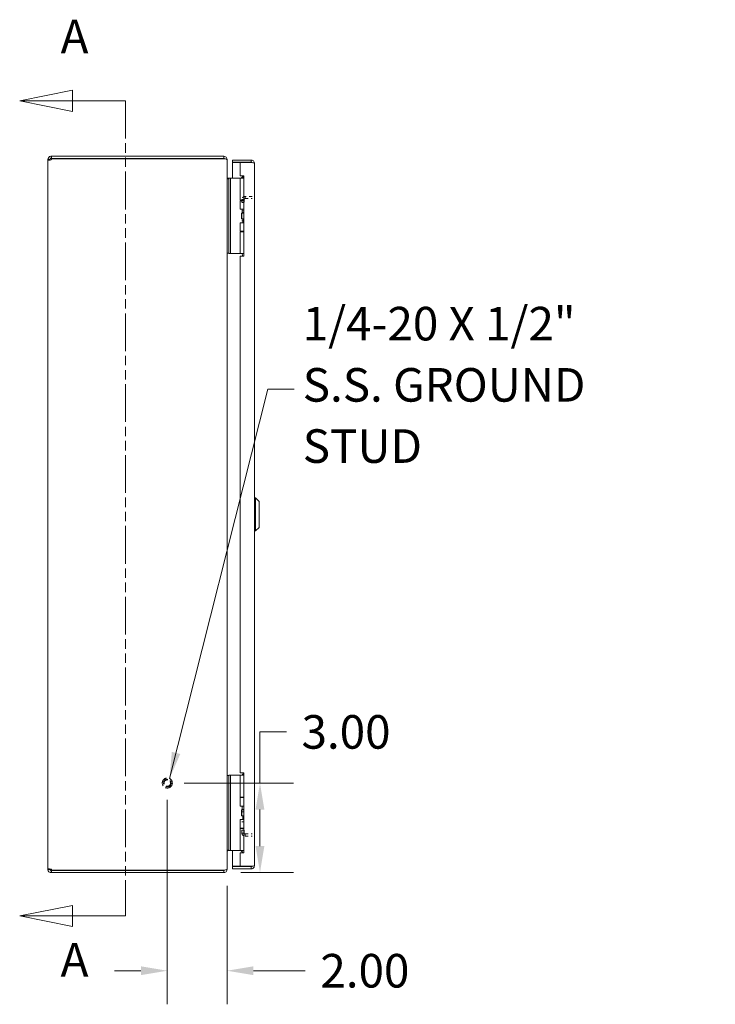
# Model space of a CAD drawing. Units: inches. Extents: x 7 to 148, y 5 to 96.
# Drawn here: x 8 to 32, y 35 to 68 of the extents above; entities that cross this region are included whole.
import ezdxf

# ---------------------------------------------------------------- set-up
doc = ezdxf.new("R2010")
doc.units = ezdxf.units.IN
doc.header["$LTSCALE"] = 9
doc.header["$MEASUREMENT"] = 0
doc.linetypes.add('DASHED', pattern=[0.2067, 0.1654, -0.0413])
doc.linetypes.add('DOUBLE_DASH_CHAIN', pattern=[1.2403, 0.6614, -0.0827, 0.1654, -0.0827, 0.1654, -0.0827])
for name, color, linetype, lineweight in [('Dimension (ANSI)', 7, 'Continuous', 5), ('Hidden (ANSI)', 7, 'DASHED', 5), ('Section Line (ANSI)', 7, 'DOUBLE_DASH_CHAIN', 5), ('Symbol (ANSI)', 7, 'Continuous', 5), ('Visible (ANSI)', 7, 'Continuous', 5)]:
    doc.layers.add(name, color=color, linetype=linetype, lineweight=lineweight)
doc.styles.add('Label Text (ANSI)', font='RomanS.shx')
doc.styles.add('Note Text (ANSI)', font='RomanS.shx')
doc.dimstyles.new('Default (ANSI)', dxfattribs={"dimscale": 9, "dimtxt": 0.125, "dimasz": 0.098425, "dimexe": 0.125, "dimexo": 0.0625, "dimgap": 0.031496, "dimtad": 0, "dimtih": 1, "dimtoh": 1, "dimrnd": 1e-08, "dimzin": 0, "dimdsep": 46, "dimtxsty": 'Note Text (ANSI)', "dimcen": 0.09, "dimdle": 0.393701, "dimclrd": 256, "dimclre": 256, "dimclrt": 256, "dimadec": 0, "dimazin": 0, "dimtfac": 0.96, "dimtofl": 0, "dimtmove": 0, "dimatfit": 3, "dimfxl": 1, "dimtolj": 1, "dimtzin": 4, "dimlwd": -1, "dimlwe": -1, "dimarcsym": 0})
doc.dimstyles.new('Default (ANSI)$7', dxfattribs={"dimscale": 9, "dimtxt": 0.125, "dimasz": 0.098425, "dimexe": 0.125, "dimexo": 0.0625, "dimgap": 0.031496, "dimtad": 0, "dimtih": 1, "dimtoh": 1, "dimrnd": 1e-08, "dimzin": 0, "dimdsep": 46, "dimtxsty": 'Note Text (ANSI)', "dimcen": 0.09, "dimdle": 0.393701, "dimclrd": 256, "dimclre": 256, "dimclrt": 256, "dimadec": 0, "dimazin": 0, "dimtfac": 0.96, "dimtofl": 0, "dimtmove": 0, "dimatfit": 3, "dimfxl": 1, "dimtolj": 1, "dimtzin": 4, "dimlwd": -1, "dimlwe": -1, "dimarcsym": 0})

# ---------------------------------------------------------------- blocks, each defined once
blk = doc.blocks.new('2dTransSection0')
at = {"layer": 'Section Line (ANSI)', "linetype": 'Continuous'}
for p, q in [((1.1403, 7.2565), (0.9435, 7.2171)), ((1.1403, 7.1777), (1.1403, 7.2565)), ((1.1403, 7.2171), (0.9435, 7.2171)), ((0.9435, 7.2171), (1.1403, 7.1777)), ((1.3372, 7.2171), (1.1403, 7.2171)), ((1.3372, 7.2171), (1.3372, 7.2013)), ((1.1403, 4.2217), (0.9435, 4.1823)), ((1.1403, 4.143), (1.1403, 4.2217)), ((1.1403, 4.1823), (0.9435, 4.1823)), ((0.9435, 4.1823), (1.1403, 4.143)), ((1.3372, 4.1823), (1.1403, 4.1823)), ((1.3372, 4.1981), (1.3372, 4.1823))]:
    blk.add_line(p, q, dxfattribs=at)
at = {"layer": 'Section Line (ANSI)', "linetype": 'DOUBLE_DASH_CHAIN', "ltscale": 0.023632}
blk.add_line((1.3372, 7.2171), (1.3372, 4.1823), dxfattribs=at)
at = {"layer": 'Section Line (ANSI)', "linetype": 'Continuous', "flags": 128}
for points in [[(1.1403, 7.2565), (0.9435, 7.2171), (1.1403, 7.1777), (1.1403, 7.2565)], [(1.1403, 4.2217), (0.9435, 4.1823), (1.1403, 4.143), (1.1403, 4.2217)]]:
    blk.add_lwpolyline(points, dxfattribs=at)
at = {"layer": 'Section Line (ANSI)'}
for points in [[(1.1403, 7.2565), (0.9435, 7.2171), (1.1403, 7.1777), (1.1403, 7.2565)], [(1.1403, 4.2217), (0.9435, 4.1823), (1.1403, 4.143), (1.1403, 4.2217)]]:
    blk.add_solid(points, dxfattribs=at)
at = {"layer": 'Section Line (ANSI)', "char_height": 0.125, "attachment_point": 7, "style": 'Label Text (ANSI)'}
for insert in [(1.0958, 7.3549), (1.0958, 3.9179)]:
    blk.add_mtext('A', dxfattribs=dict(at, insert=insert))
blk = doc.blocks.new('*D18')
at = {"layer": 'Defpoints', "color": 0}
for p in [(13.437, 42.094), (16.541, 42.094), (15.332, 39.094)]:
    blk.add_point(p, dxfattribs=at)
at = {"layer": 'Dimension (ANSI)'}
for p, q in [((16.541, 42.094), (16.541, 43.808)), ((16.541, 43.808), (17.427, 43.808)), ((13.999, 42.094), (17.666, 42.094)), ((16.541, 39.98), (16.541, 41.208)), ((15.894, 39.094), (17.666, 39.094))]:
    blk.add_line(p, q, dxfattribs=at)
for points in [[(16.393, 41.208), (16.688, 41.208), (16.541, 42.094)], [(16.393, 39.98), (16.688, 39.98), (16.541, 39.094)]]:
    blk.add_solid(points, dxfattribs=at)
at = {"layer": 'Dimension (ANSI)', "insert": (19.424, 43.808), "char_height": 1.125, "attachment_point": 5, "style": 'Note Text (ANSI)'}
blk.add_mtext('\\A1;3.00', dxfattribs=at)
blk = doc.blocks.new('*D19')
at = {"layer": 'Defpoints', "color": 0}
for p in [(13.437, 42.094), (15.437, 39.21), (15.437, 35.806)]:
    blk.add_point(p, dxfattribs=at)
at = {"layer": 'Dimension (ANSI)'}
for p, q in [((13.437, 41.531), (13.437, 34.681)), ((15.437, 38.648), (15.437, 34.681)), ((12.551, 35.806), (11.665, 35.806)), ((16.323, 35.806), (18.058, 35.806))]:
    blk.add_line(p, q, dxfattribs=at)
for points in [[(12.551, 35.954), (12.551, 35.658), (13.437, 35.806)], [(16.323, 35.954), (16.323, 35.658), (15.437, 35.806)]]:
    blk.add_solid(points, dxfattribs=at)
at = {"layer": 'Dimension (ANSI)', "insert": (20.055, 35.806), "char_height": 1.125, "attachment_point": 5, "style": 'Note Text (ANSI)'}
blk.add_mtext('\\A1;2.00', dxfattribs=at)

msp = doc.modelspace()

# ---------------------------------------------------------------- linework, layer by layer
at = {"layer": 'Hidden (ANSI)', "ltscale": 0.015561}
for p, q in [((16.0418, 61.6748), (16.0418, 61.7488)), ((16.0105, 61.6436), (15.9365, 61.6436)), ((16.0105, 61.547), (15.9365, 61.547)), ((16.0105, 61.2657), (15.9365, 61.2657)), ((16.0105, 60.9363), (15.9365, 60.9363)), ((16.0105, 41.1263), (15.9365, 41.1263)), ((16.0105, 40.797), (15.9365, 40.797)), ((16.0105, 40.5157), (15.9365, 40.5157)), ((15.9365, 40.4191), (16.0105, 40.4191)), ((16.0418, 40.3878), (16.0418, 40.3138))]:
    msp.add_line(p, q, dxfattribs=at)
at = {"layer": 'Hidden (ANSI)', "ltscale": 0.050374}
for p, q in [((16.2803, 61.7488), (16.0418, 61.7488)), ((16.0418, 61.6748), (16.2803, 61.6748)), ((16.0418, 40.3878), (16.2803, 40.3878)), ((16.0418, 40.3138), (16.2803, 40.3138))]:
    msp.add_line(p, q, dxfattribs=at)
at = {"layer": 'Hidden (ANSI)', "ltscale": 0.027585}
for p, q in [((15.9365, 61.6436), (15.9365, 61.5511)), ((16.0105, 61.5511), (16.0105, 61.6436)), ((15.9365, 40.5116), (15.9365, 40.4191)), ((16.0105, 40.4191), (16.0105, 40.5116))]:
    msp.add_line(p, q, dxfattribs=at)
at = {"layer": 'Hidden (ANSI)', "ltscale": 0.223959}
msp.add_circle((13.4368, 42.0938), 0.1685, dxfattribs=at)
at = {"layer": 'Hidden (ANSI)', "ltscale": 0.166116}
msp.add_circle((13.4368, 42.0938), 0.125, dxfattribs=at)
at = {"layer": 'Hidden (ANSI)', "ltscale": 0.145239}
msp.add_circle((13.4368, 42.0938), 0.1093, dxfattribs=at)
at = {"layer": 'Hidden (ANSI)', "ltscale": 0.035994}
for points in [[(16.0418, 61.7488), (16.0033, 61.7488), (15.9658, 61.726), (15.9482, 61.6918), (15.9406, 61.677), (15.9365, 61.6603), (15.9365, 61.6436)], [(15.9365, 40.4191), (15.9365, 40.3807), (15.9594, 40.3431), (15.9936, 40.3255), (16.0084, 40.3179), (16.0251, 40.3138), (16.0418, 40.3138)]]:
    msp.add_open_spline(points, degree=3, knots=[0, 0, 0, 0, 1.0950581, 1.0950581, 1.0950581, 1.5707963, 1.5707963, 1.5707963, 1.5707963], dxfattribs=at)
at = {"layer": 'Hidden (ANSI)', "ltscale": 0.01363}
for points in [[(16.0105, 61.6436), (16.0105, 61.659), (16.0236, 61.6734), (16.039, 61.6747), (16.0399, 61.6748), (16.0409, 61.6748), (16.0418, 61.6748)], [(16.0105, 40.4191), (16.0105, 40.4036), (16.0236, 40.3893), (16.039, 40.388), (16.0399, 40.3879), (16.0409, 40.3878), (16.0418, 40.3878)]]:
    msp.add_open_spline(points, degree=3, knots=[0, 0, 0, 0, 1.4834748, 1.4834748, 1.4834748, 1.5707963, 1.5707963, 1.5707963, 1.5707963], dxfattribs=at)
at = {"layer": 'Visible (ANSI)'}
for p, q in [((9.542, 63.0938), (9.5617, 63.0938)), ((9.542, 63.0938), (9.542, 63.0443)), ((9.542, 63.0443), (9.542, 63.0198)), ((9.5617, 63.0198), (9.542, 63.0198)), ((15.3315, 63.0938), (9.5617, 63.0938)), ((9.5617, 63.0938), (9.5617, 63.0198)), ((9.5617, 63.0198), (15.3315, 63.0198)), ((9.5637, 63.0138), (15.3315, 63.0138)), ((15.3315, 63.0198), (15.3315, 63.0938)), ((15.3315, 63.0088), (15.3315, 63.0138)), ((9.4368, 62.9886), (9.5108, 62.9886)), ((9.4368, 62.9802), (9.4368, 62.9886)), ((9.4368, 62.9802), (9.5108, 62.9802)), ((9.4368, 39.2075), (9.4368, 62.9802)), ((9.5108, 62.9886), (9.5108, 62.9802)), ((15.43, 62.9886), (15.4368, 62.9886)), ((15.4368, 62.9775), (15.4368, 62.9886)), ((15.4368, 62.9775), (15.4368, 39.2101)), ((16.249, 62.9688), (15.6243, 62.9688)), ((15.6243, 62.8948), (15.6243, 62.9688)), ((16.249, 62.8948), (15.6243, 62.8948)), ((15.8743, 62.8838), (15.6243, 62.8838)), ((15.6243, 62.8838), (15.6243, 62.3559)), ((15.8743, 62.8838), (15.8743, 62.4368)), ((15.8743, 62.8838), (16.249, 62.8838)), ((16.249, 62.8948), (16.249, 62.9688)), ((16.3543, 62.8636), (16.3543, 39.3241)), ((15.468, 62.3553), (15.4988, 62.3553)), ((15.4988, 62.3559), (15.4988, 62.2309)), ((15.4988, 62.3559), (15.5578, 62.3559)), ((15.5848, 62.3559), (15.5578, 62.3559)), ((15.5578, 62.2309), (15.5578, 62.3559)), ((15.7707, 62.3559), (15.5848, 62.3559)), ((15.793, 62.3559), (15.7707, 62.3559)), ((15.8777, 62.3559), (15.793, 62.3559)), ((15.8743, 62.4368), (15.9993, 62.4368)), ((15.8777, 62.3559), (15.9993, 62.3559)), ((15.8777, 61.6239), (15.8777, 62.3559)), ((15.9143, 62.3645), (15.9866, 62.4368)), ((15.9143, 62.3645), (15.9229, 62.3559)), ((15.9833, 62.4304), (15.9403, 62.3559)), ((15.9993, 62.4304), (15.9833, 62.4304)), ((15.9993, 62.4368), (15.9993, 59.7498)), ((15.4988, 62.3438), (15.4368, 62.3438)), ((15.4988, 59.9609), (15.4988, 62.2309)), ((15.5578, 59.9609), (15.5578, 62.2309)), ((15.8777, 61.6239), (15.9993, 61.6239)), ((15.8777, 61.6039), (15.9993, 61.6039)), ((15.8777, 61.3184), (15.8777, 61.6039)), ((15.9403, 61.6039), (15.9403, 61.6239)), ((15.9993, 61.3184), (15.8777, 61.3184)), ((15.9267, 61.1934), (15.9298, 61.1934)), ((15.9267, 60.9934), (15.9267, 61.1934)), ((15.9298, 61.1934), (15.9993, 61.1934)), ((15.9298, 60.9934), (15.9298, 61.1934)), ((15.9403, 61.2104), (15.9403, 61.3184)), ((15.9993, 61.2104), (15.9403, 61.2104)), ((15.9501, 61.1934), (15.9403, 61.2104)), ((15.8777, 60.8684), (15.9993, 60.8684)), ((15.8777, 60.5829), (15.8777, 60.8684)), ((15.9267, 60.9934), (15.9298, 60.9934)), ((15.9298, 60.9934), (15.9993, 60.9934)), ((15.9678, 60.8684), (15.9678, 60.9934)), ((15.8777, 60.5829), (15.9993, 60.5829)), ((15.8777, 60.5679), (15.9993, 60.5679)), ((15.8777, 59.8359), (15.8777, 60.5679)), ((15.9403, 60.5679), (15.9403, 60.5829)), ((15.4368, 59.8438), (15.4988, 59.8438)), ((15.4988, 59.9609), (15.4988, 59.8359)), ((15.5578, 59.8359), (15.4988, 59.8359)), ((15.5578, 59.8359), (15.5578, 59.9609)), ((15.5848, 59.8359), (15.5578, 59.8359)), ((15.7707, 59.8359), (15.5848, 59.8359)), ((15.793, 59.8359), (15.7707, 59.8359)), ((15.8777, 59.8359), (15.793, 59.8359)), ((15.8743, 59.7498), (15.8743, 42.4378)), ((15.9993, 59.7498), (15.8743, 59.7498)), ((15.8777, 59.8359), (15.9993, 59.8359)), ((15.9403, 59.826), (15.9403, 59.8359)), ((16.3936, 51.645), (16.3543, 51.645)), ((16.3936, 51.645), (16.3936, 50.5427)), ((16.5117, 51.5269), (16.3936, 51.645)), ((16.5117, 51.5269), (16.5117, 50.6608)), ((16.3936, 50.5427), (16.3543, 50.5427)), ((16.5117, 50.6608), (16.3936, 50.5427)), ((15.4988, 42.3438), (15.4368, 42.3438)), ((15.4988, 42.3559), (15.4988, 42.2309)), ((15.4988, 42.3559), (15.5578, 42.3559)), ((15.4988, 39.9609), (15.4988, 42.2309)), ((15.5848, 42.3559), (15.5578, 42.3559)), ((15.5578, 42.2309), (15.5578, 42.3559)), ((15.5578, 39.9609), (15.5578, 42.2309)), ((15.7707, 42.3559), (15.5848, 42.3559)), ((15.793, 42.3559), (15.7707, 42.3559)), ((15.8777, 42.3559), (15.793, 42.3559)), ((15.8743, 42.4378), (15.9993, 42.4378)), ((15.8777, 42.3559), (15.9993, 42.3559)), ((15.8777, 41.6239), (15.8777, 42.3559)), ((15.9833, 42.4304), (15.9403, 42.3559)), ((15.9993, 42.4304), (15.9833, 42.4304)), ((15.9993, 42.4378), (15.9993, 39.7508)), ((15.8777, 41.6239), (15.9993, 41.6239)), ((15.8777, 41.6089), (15.9993, 41.6089)), ((15.8777, 41.3234), (15.8777, 41.6089)), ((15.9403, 41.6089), (15.9403, 41.6239)), ((15.9993, 41.3234), (15.8777, 41.3234)), ((15.9403, 41.2104), (15.9403, 41.3234)), ((15.9267, 41.1984), (15.9298, 41.1984)), ((15.9267, 40.9984), (15.9267, 41.1984)), ((15.9267, 40.9984), (15.9298, 40.9984)), ((15.9298, 41.1984), (15.9993, 41.1984)), ((15.9298, 40.9984), (15.9298, 41.1984)), ((15.9298, 40.9984), (15.9993, 40.9984)), ((15.9993, 41.2104), (15.9403, 41.2104)), ((15.9472, 41.1984), (15.9403, 41.2104)), ((15.9678, 40.8734), (15.9678, 40.9984)), ((15.8777, 40.8734), (15.9993, 40.8734)), ((15.8777, 40.5879), (15.8777, 40.8734)), ((15.8777, 40.5879), (15.9993, 40.5879)), ((15.9403, 40.5679), (15.9403, 40.5879)), ((15.8777, 40.5679), (15.9993, 40.5679)), ((15.8777, 39.8359), (15.8777, 40.5679)), ((15.4988, 39.9609), (15.4988, 39.8359)), ((15.5578, 39.8359), (15.5578, 39.9609)), ((15.4368, 39.8438), (15.4988, 39.8438)), ((15.468, 39.8323), (15.8922, 39.8323)), ((15.5578, 39.8359), (15.4988, 39.8359)), ((15.5848, 39.8359), (15.5578, 39.8359)), ((15.7707, 39.8359), (15.5848, 39.8359)), ((15.6243, 39.8323), (15.6243, 39.3039)), ((15.793, 39.8359), (15.7707, 39.8359)), ((15.8777, 39.8359), (15.793, 39.8359)), ((15.8743, 39.7508), (15.8743, 39.3039)), ((15.9993, 39.7508), (15.8743, 39.7508)), ((15.8777, 39.8359), (15.9993, 39.8359)), ((15.9143, 39.8232), (15.927, 39.8359)), ((15.9143, 39.8232), (15.9548, 39.7826)), ((15.9403, 39.826), (15.9403, 39.8359)), ((15.8743, 39.3039), (15.6243, 39.3039)), ((16.249, 39.2928), (15.6243, 39.2928)), ((15.6243, 39.2928), (15.6243, 39.2188)), ((16.249, 39.3039), (15.8743, 39.3039)), ((16.249, 39.2928), (16.249, 39.2188)), ((9.4368, 39.2075), (9.5108, 39.2075)), ((9.4368, 39.1991), (9.4368, 39.2075)), ((9.4368, 39.1991), (9.5108, 39.1991)), ((9.5108, 39.2075), (9.5108, 39.1991)), ((9.542, 39.1678), (9.542, 39.1434)), ((9.542, 39.1678), (9.5617, 39.1678)), ((9.542, 39.1434), (9.542, 39.0938)), ((9.5617, 39.0938), (9.542, 39.0938)), ((9.5617, 39.1678), (9.5617, 39.0938)), ((9.5617, 39.1678), (15.3315, 39.1678)), ((9.5617, 39.0938), (15.3315, 39.0938)), ((15.3315, 39.1738), (9.5637, 39.1738)), ((15.3315, 39.1738), (15.3315, 39.1789)), ((15.3315, 39.0938), (15.3315, 39.1678)), ((15.43, 39.1991), (15.4368, 39.1991)), ((15.4368, 39.1991), (15.4368, 39.2101)), ((15.6243, 39.2188), (16.249, 39.2188))]:
    msp.add_line(p, q, dxfattribs=at)
for centre, radius, start, end in [((9.4983, 63.0323), 0.068, 310.01491, 344.23672), ((15.3315, 62.9886), 0.0313, 38.23366, 90), ((9.4983, 39.1554), 0.068, 15.76328, 49.98509), ((15.3315, 39.1991), 0.0313, 270, 321.76634)]:
    msp.add_arc(centre, radius, start, end, dxfattribs=at)
for points, knots in [([(9.4368, 62.9886), (9.4368, 63.0098), (9.4447, 63.0373), (9.4629, 63.058), (9.4811, 63.0788), (9.5083, 63.0909), (9.5311, 63.0933), (9.5349, 63.0937), (9.5385, 63.0938), (9.542, 63.0938)], [-0.698392, -0.698392, -0.698392, -0.698392, -0.0532972, -0.0532972, -0.0532972, 0.5921892, 0.5921892, 0.5921892, 0.698392, 0.698392, 0.698392, 0.698392]), ([(9.542, 63.0198), (9.5337, 63.0198), (9.5221, 63.015), (9.5161, 63.006), (9.5123, 63.0004), (9.5108, 62.9938), (9.5108, 62.9886)], [-0.698392, -0.698392, -0.698392, -0.698392, 0.1594327, 0.1594327, 0.1594327, 0.698392, 0.698392, 0.698392, 0.698392]), ([(15.4368, 62.9886), (15.4368, 63.0255), (15.4158, 63.0616), (15.3838, 63.0799), (15.368, 63.089), (15.3498, 63.0938), (15.3315, 63.0938)], [-1.5707963, -1.5707963, -1.5707963, -1.5707963, -0.5201457, -0.5201457, -0.5201457, 0, 0, 0, 0]), ([(9.542, 62.9802), (9.5208, 62.9708), (9.4933, 62.9652), (9.4726, 62.9644), (9.4518, 62.9636), (9.4397, 62.9677), (9.4373, 62.9759), (9.4369, 62.9772), (9.4368, 62.9787), (9.4368, 62.9802)], [-2.2691883, -2.2691883, -2.2691883, -2.2691883, -1.6240935, -1.6240935, -1.6240935, -0.9786071, -0.9786071, -0.9786071, -0.8724043, -0.8724043, -0.8724043, -0.8724043]), ([(15.3315, 63.0088), (15.3684, 63.0088), (15.4045, 63.0026), (15.4229, 62.9931), (15.4319, 62.9884), (15.4368, 62.983), (15.4368, 62.9775)], [0, 0, 0, 0, 1.0506506, 1.0506506, 1.0506506, 1.5707963, 1.5707963, 1.5707963, 1.5707963]), ([(16.3543, 62.8636), (16.3543, 62.902), (16.3314, 62.9396), (16.2972, 62.9572), (16.2824, 62.9648), (16.2657, 62.9688), (16.249, 62.9688)], [0, 0, 0, 0, 1.0950581, 1.0950581, 1.0950581, 1.5707963, 1.5707963, 1.5707963, 1.5707963]), ([(16.275, 62.8803), (16.2698, 62.8882), (16.2612, 62.8939), (16.2517, 62.8947), (16.2508, 62.8948), (16.2499, 62.8948), (16.249, 62.8948)], [0.57367433, 0.57367433, 0.57367433, 0.57367433, 1.48347479, 1.48347479, 1.48347479, 1.57079633, 1.57079633, 1.57079633, 1.57079633]), ([(16.249, 62.8838), (16.2874, 62.8791), (16.325, 62.8744), (16.3426, 62.8697), (16.3502, 62.8677), (16.3543, 62.8656), (16.3543, 62.8636)], [0, 0, 0, 0, 1.0950581, 1.0950581, 1.0950581, 1.5707963, 1.5707963, 1.5707963, 1.5707963]), ([(15.468, 62.3553), (15.4563, 62.3553), (15.4448, 62.3626), (15.4398, 62.3732), (15.4378, 62.3774), (15.4368, 62.382), (15.4368, 62.3866)], [-3.1415927, -3.1415927, -3.1415927, -3.1415927, -2.0128023, -2.0128023, -2.0128023, -1.5707963, -1.5707963, -1.5707963, -1.5707963]), ([(15.9631, 59.7498), (15.9613, 59.7581), (15.9593, 59.7662), (15.9536, 59.7874), (15.9496, 59.8), (15.9445, 59.8148), (15.943, 59.8188), (15.9409, 59.8244), (15.9403, 59.826), (15.9403, 59.826)], [-0.81541722, -0.81541722, -0.81541722, -0.81541722, -0.75049363, -0.75049363, -0.63614619, -0.63614619, -0.59145708, -0.59145708, -0.54676797, -0.54676797, -0.54676797, -0.54676797]), ([(15.468, 39.8323), (15.4563, 39.8323), (15.4448, 39.8251), (15.4398, 39.8145), (15.4378, 39.8103), (15.4368, 39.8057), (15.4368, 39.8011)], [-3.1415927, -3.1415927, -3.1415927, -3.1415927, -2.0128023, -2.0128023, -2.0128023, -1.5707963, -1.5707963, -1.5707963, -1.5707963]), ([(15.9629, 39.7508), (15.9611, 39.7588), (15.9593, 39.7665), (15.9536, 39.7874), (15.9496, 39.8), (15.9445, 39.8148), (15.943, 39.8188), (15.9409, 39.8244), (15.9403, 39.826), (15.9403, 39.826)], [-0.81280176, -0.81280176, -0.81280176, -0.81280176, -0.75049363, -0.75049363, -0.63614619, -0.63614619, -0.59145708, -0.59145708, -0.54676797, -0.54676797, -0.54676797, -0.54676797]), ([(15.9753, 39.2992), (15.9753, 39.2992), (15.9753, 39.2992), (15.9753, 39.2995), (15.9753, 39.3003), (15.9753, 39.3025), (15.9753, 39.3031), (15.9753, 39.3039)], [0, 0, 0, 0, 0.01987028, 0.01987028, 0.10623361, 0.10623361, 0.13466491, 0.13466491, 0.13466491, 0.13466491]), ([(16.0853, 39.3039), (16.0853, 39.3031), (16.0853, 39.3025), (16.0853, 39.3003), (16.0853, 39.2995), (16.0853, 39.2992), (16.0853, 39.2992), (16.0853, 39.2992)], [1.09124683, 1.09124683, 1.09124683, 1.09124683, 1.14336763, 1.14336763, 1.30135657, 1.30135657, 1.3374969, 1.3374969, 1.3374969, 1.3374969]), ([(16.3543, 39.3241), (16.3543, 39.3194), (16.3314, 39.3147), (16.2972, 39.31), (16.2824, 39.308), (16.2657, 39.3059), (16.249, 39.3039)], [0, 0, 0, 0, 1.0950581, 1.0950581, 1.0950581, 1.5707963, 1.5707963, 1.5707963, 1.5707963]), ([(16.249, 39.2188), (16.2874, 39.2188), (16.325, 39.2417), (16.3426, 39.2759), (16.3502, 39.2907), (16.3543, 39.3074), (16.3543, 39.3241)], [0, 0, 0, 0, 1.0950581, 1.0950581, 1.0950581, 1.5707963, 1.5707963, 1.5707963, 1.5707963]), ([(16.275, 39.3074), (16.2698, 39.2995), (16.2612, 39.2938), (16.2517, 39.293), (16.2508, 39.2929), (16.2499, 39.2928), (16.249, 39.2928)], [0.57367433, 0.57367433, 0.57367433, 0.57367433, 1.48347479, 1.48347479, 1.48347479, 1.57079633, 1.57079633, 1.57079633, 1.57079633]), ([(9.4368, 39.2075), (9.4368, 39.2169), (9.4447, 39.2225), (9.4629, 39.2233), (9.4811, 39.2241), (9.5083, 39.22), (9.5311, 39.2118), (9.5349, 39.2104), (9.5385, 39.209), (9.542, 39.2075)], [0.8724043, 0.8724043, 0.8724043, 0.8724043, 1.5174992, 1.5174992, 1.5174992, 2.1629855, 2.1629855, 2.1629855, 2.2691883, 2.2691883, 2.2691883, 2.2691883]), ([(9.542, 39.0938), (9.5208, 39.0938), (9.4933, 39.1018), (9.4726, 39.12), (9.4518, 39.1382), (9.4397, 39.1654), (9.4373, 39.1882), (9.4369, 39.192), (9.4368, 39.1956), (9.4368, 39.1991)], [-0.698392, -0.698392, -0.698392, -0.698392, -0.0532972, -0.0532972, -0.0532972, 0.5921892, 0.5921892, 0.5921892, 0.698392, 0.698392, 0.698392, 0.698392]), ([(9.5108, 39.1991), (9.5108, 39.1907), (9.5157, 39.1792), (9.5246, 39.1732), (9.5302, 39.1694), (9.5368, 39.1678), (9.542, 39.1678)], [-0.698392, -0.698392, -0.698392, -0.698392, 0.1594327, 0.1594327, 0.1594327, 0.698392, 0.698392, 0.698392, 0.698392]), ([(15.4368, 39.2101), (15.4368, 39.1992), (15.4158, 39.1885), (15.3838, 39.183), (15.368, 39.1803), (15.3498, 39.1789), (15.3315, 39.1789)], [-1.5707963, -1.5707963, -1.5707963, -1.5707963, -0.5201457, -0.5201457, -0.5201457, 0, 0, 0, 0]), ([(15.3315, 39.0938), (15.3684, 39.0938), (15.4045, 39.1148), (15.4229, 39.1468), (15.4319, 39.1626), (15.4368, 39.1808), (15.4368, 39.1991)], [0, 0, 0, 0, 1.0506506, 1.0506506, 1.0506506, 1.5707963, 1.5707963, 1.5707963, 1.5707963])]:
    msp.add_open_spline(points, degree=3, knots=knots, dxfattribs=at)
for points in [[(9.5108, 62.9802), (9.5108, 62.9762), (9.5113, 62.9728), (9.5123, 62.9703)], [(15.4382, 62.3438), (15.4373, 62.3541), (15.4368, 62.3648), (15.4368, 62.3755)], [(15.9143, 62.3645), (15.9099, 62.3601), (15.9041, 62.3571), (15.898, 62.3559)], [(15.4382, 39.8438), (15.4373, 39.8336), (15.4368, 39.8229), (15.4368, 39.8121)], [(15.9143, 39.8232), (15.9085, 39.829), (15.9004, 39.8323), (15.8922, 39.8323)], [(15.9753, 39.2992), (15.9928, 39.2967), (16.0116, 39.2964), (16.0303, 39.2964)], [(16.0853, 39.2992), (16.0677, 39.2967), (16.049, 39.2964), (16.0303, 39.2964)], [(9.5121, 39.2175), (9.5112, 39.2149), (9.5108, 39.2115), (9.5108, 39.2075)]]:
    msp.add_open_spline(points, degree=3, dxfattribs=at)

# ---------------------------------------------------------------- block references
at = {"layer": 'Section Line (ANSI)', "xscale": 9, "yscale": 9, "zscale": 9}
msp.add_blockref('2dTransSection0', (0, 0), dxfattribs=at)

# ---------------------------------------------------------------- texts
at = {"layer": 'Symbol (ANSI)', "insert": (17.9727, 55.2896), "char_height": 1.125, "width": 14.552216, "attachment_point": 4, "line_spacing_factor": 1.093904, "style": 'Note Text (ANSI)'}
msp.add_mtext('{1/4-20 X 1/2"\\PS.S. GROUND\\PSTUD}', dxfattribs=at)

# ---------------------------------------------------------------- dimensions: what is measured, and where the dimension line sits
at = {"layer": 'Dimension (ANSI)'}
for base, p1, p2, angle, override, picture, middle in [((16.5408, 42.0938), (15.3315, 39.0938), (13.4368, 42.0938), 90, {"dimdec": 2, "dimtp": 0, "dimtm": 0, "dimtdec": 2, "dimatfit": 2}, '*D18', (19.4244, 43.8082)), ((15.4368, 35.806), (13.4368, 42.0938), (15.4368, 39.2101), 180, {"dimtih": 0, "dimtoh": 0, "dimdec": 2, "dimtp": 0, "dimtm": 0, "dimtdec": 2, "dimatfit": 1}, '*D19', (20.0554, 35.806))]:
    dim = msp.add_linear_dim(base=base, p1=p1, p2=p2, angle=angle, dimstyle='Default (ANSI)', override=override, dxfattribs=at)
    dim.commit()
    dim.dimension.update_dxf_attribs({"geometry": picture, "text_midpoint": middle, "dimtype": 160})

# ---------------------------------------------------------------- leaders
at = {"layer": 'Symbol (ANSI)', "annotation_type": 0, "has_hookline": 1, "hookline_direction": 0, "text_width": 13.8214}
msp.add_leader([(13.5118, 42.2447), (16.8034, 55.2896), (17.6892, 55.2896)], dimstyle='Default (ANSI)$7', override={"dimtad": 0}, dxfattribs=at)

doc.saveas('drawing.dxf')
